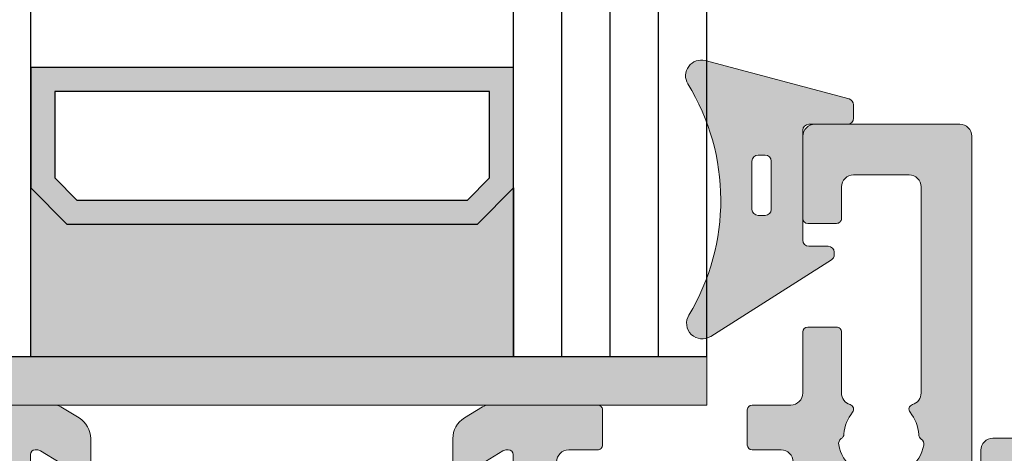
# Model space of a CAD drawing. Units: millimetres. Extents: x -269985 to 242548, y 27695 to 92822.
# Drawn here: x -263033 to -262993, y 70493 to 70511 of the extents above; entities that cross this region are included whole.
import ezdxf

# ---------------------------------------------------------------- set-up
doc = ezdxf.new("R2010")
doc.units = ezdxf.units.MM
doc.header["$LTSCALE"] = 254
doc.layers.get('0').update_dxf_attribs({"lineweight": 25})
for name, color, linetype, lineweight in [('Gasket', 252, 'Continuous', 5), ('Glass', 7, 'Continuous', 5), ('Packer', 255, 'Continuous', 5), ('profile outline', 7, 'Continuous', 5), ('Profile shading', 7, 'Continuous', 5)]:
    doc.layers.add(name, color=color, linetype=linetype, lineweight=lineweight)

# ---------------------------------------------------------------- blocks, each defined once
blk = doc.blocks.new('Die 4 - Sash')
at = {"layer": 'Profile shading'}
h = blk.add_hatch(color=7, dxfattribs=at)
h.dxf.hatch_style = 1
edge = h.paths.add_edge_path()
edge.add_arc((21.29952766685649, -4.522382606971566), 0.2000000000427349, -152.84898989451517, 1.7263914742216002e-09, ccw=False)
edge.add_arc((20.94360491368572, -4.704917518179063), 0.1999999999999986, 27.15101010548531, 58.61986806503133)
edge.add_line((21.04774763779739, -4.534171235599911), (19.42412534234163, -3.54388057613079))
edge.add_arc((19.26791125617367, -3.800000000000128), 0.3000000000007526, 58.61986806501869, 89.99999999996336)
edge.add_line((19.26791125617386, -3.499999999999376), (19.20002251300265, -3.49999999999912))
edge.add_arc((19.2000225130019, -3.699999999999122), 0.2000000000000024, 89.99999999978525, 180.0000000000012)
edge.add_line((19.00002251300189, -3.699999999999126), (19.00002251300202, -7.952927148015988))
edge.add_arc((18.70002281167207, -7.952927148015397), 0.299999701329952, 311.81028938578316, 359.99999999988717, ccw=False)
edge.add_arc((19.10002221433095, -8.400140476376308), 0.2999997013290061, 131.8102893859164, 180.0000259397532)
edge.add_arc((19.10002228887952, -8.400140836319098), 0.2999997758776216, 179.9999571956862, 269.9999999999756)
edge.add_line((19.10002228887939, -8.70014061219672), (19.34882056392098, -8.70000000075197))
edge.add_arc((19.34882056391745, -8.400000000751586), 0.3000000000003844, 270.0000000006744, 285.0000001559547)
edge.add_line((19.42646627823706, -8.689777748427332), (21.39629474638932, -7.611376413680464))
edge.add_arc((21.63637947425878, -8.049964287935833), 0.4999999999999966, 90.00000000380447, 118.6964700189294, ccw=False)
edge.add_line((21.63637947422558, -7.549964287935836), (22.13612937755715, -7.549964287903095))
edge.add_arc((22.136129377596, -8.049964287899456), 0.4999999999963611, 24.353155002335882, 90.00000000445101, ccw=False)
edge.add_line((22.5916399327628, -7.843784429212949), (23.145346420848, -9.324914433357662))
edge.add_arc((22.67700355034255, -9.500000000000185), 0.4999999999998168, -90.00000000002808, 20.497782745187976, ccw=False)
edge.add_line((22.67700355034231, -10), (6.499999999998774, -9.999999999996543))
edge.add_arc((6.499999999998817, -9.799999999996544), 0.1999999999999993, 179.9999999999741, 269.9999999999878, ccw=False)
edge.add_line((6.299999999998818, -9.799999999996453), (6.299999999999088, -9.19999999999809))
edge.add_arc((6.499999999999087, -9.19999999999818), 0.1999999999999993, 90.0000000001562, 179.9999999999741, ccw=False)
edge.add_line((6.499999999998542, -8.999999999998181), (7.099999999999818, -8.999999999996543))
edge.add_arc((7.099999999999273, -8.799999999996544), 0.1999999999999993, 270.0000000001562, 359.9999999999837)
edge.add_line((7.299999999999272, -8.7999999999966), (7.299999999999458, -8.14800216529517))
edge.add_arc((7.099999999999459, -8.148002165295113), 0.1999999999999993, 359.9999999999837, 433.0036838809839)
edge.add_line((7.158462043537257, -7.956737454840245), (4.708462043536541, -7.207869530762591))
edge.add_arc((4.64999999999874, -7.399134241217459), 0.2000000000000001, 73.00368388098344, 106.9963161190469)
edge.add_line((4.591537956460838, -7.207869530762622), (2.141537956461003, -7.956737454841452))
edge.add_arc((2.199999999998905, -8.148002165296287), 0.1999999999999982, 106.9963161190469, 180.0000000000565)
edge.add_line((1.999999999998906, -8.148002165296484), (1.999999999999545, -8.79999999999674))
edge.add_arc((2.199999999999545, -8.799999999996544), 0.2, 180.000000000056, 269.999999999861)
edge.add_line((2.19999999999906, -8.999999999996543), (2.800000000000216, -8.999999999998))
edge.add_arc((2.799999999999731, -9.199999999997999), 0.1999999999999993, -8.702727427589707e-11, 89.99999999986107, ccw=False)
edge.add_line((2.99999999999973, -9.199999999998303), (2.99999999999882, -9.800000000001214))
edge.add_arc((2.79999999999882, -9.800000000000908), 0.2000000000000006, 269.9999999999775, 359.99999999991246, ccw=False)
edge.add_line((2.799999999998741, -10.00000000000091), (0.4999999999998024, -10))
edge.add_arc((0.4999999999999999, -9.5), 0.5, 180, 269.9999999999774, ccw=False)
edge.add_line((0, -9.5), (0, 9.5))
edge.add_arc((0.5, 9.5), 0.5, 90, 180, ccw=False)
edge.add_line((0.5, 10), (6.5, 10))
edge.add_arc((6.5, 9.5), 0.5, 3.0127011996228248e-12, 90, ccw=False)
edge.add_line((7, 9.500000000000027), (7.000000000000185, 6.089775682959965))
edge.add_arc((6.800000000000185, 6.089775682959953), 0.1999999999999993, -89.99999999992212, 3.296918293926865e-12, ccw=False)
edge.add_line((6.800000000000457, 5.889775682959954), (5.600000000000179, 5.889775682958316))
edge.add_arc((5.599999999999906, 6.089775682958316), 0.2000000000000002, 179.9999999999918, 270.0000000000781, ccw=False)
edge.add_line((5.399999999999906, 6.089775682958344), (5.400000000000091, 7.399999999999565))
edge.add_arc((4.900000000000091, 7.399999999999636), 0.5, 359.9999999999918, 450)
edge.add_line((4.900000000000091, 7.899999999999636), (2.599999999999909, 7.899999999999636))
edge.add_arc((2.599999999999909, 7.399999999999636), 0.5, 90, 180)
edge.add_line((2.099999999999909, 7.399999999999636), (2.099999999999909, -1.144113712443055))
edge.add_arc((2.599999999999909, -1.144113712443054), 0.5, 180, 253.6434913605449)
edge.add_arc((2.405897237252641, -1.81485866230213), 0.1982780922851764, -40.42906436376268, 74.40742294250748, ccw=False)
edge.add_arc((3.750000000000022, -2.932807418268318), 1.550000001118401, 140.3348672181283, 177.2378803365817)
edge.add_arc((1.952091211127101, -2.846066476832852), 0.2500000000003774, 304.4067799879875, 357.23788033662396, ccw=False)
edge.add_arc((2.234623529986987, -3.258589795931288), 0.2499999999999562, 124.406779988109, 192.1330286090528)
edge.add_arc((3.750000000000394, -2.932807418266429), 1.800000001118429, 192.1330286089468, 228.4227508475059)
edge.add_arc((2.72137469779587, -4.092302994426167), 0.2499999999992835, 228.4227508473338, 296.148999468316)
edge.add_arc((2.941728199751195, -4.54112849968998), 0.250000000000008, 63.317899119759716, 116.1489994684492, ccw=False)
edge.add_arc((3.7499999999992, -2.932807418267065), 1.550000001118193, 243.3178991198095, 297.237880336622)
edge.add_arc((4.573834535605299, -4.533212573834925), 0.2500000000000022, 64.40677998807843, 117.23788033668271, ccw=False)
edge.add_arc((4.789824050169092, -4.082270748763765), 0.2500000000000102, 244.4067799877246, 312.1330286086387)
edge.add_arc((3.750000000000503, -2.932807418268135), 1.800000001117144, 312.1330286088773, 348.4227508475057)
edge.add_arc((5.268465275630043, -3.243875272872877), 0.2500000000006624, 348.4227508474686, 416.148999468411)
edge.add_arc((5.546982814077637, -2.828630789733417), 0.2500000000000018, 183.3178991197808, 236.1489994684525, ccw=False)
edge.add_arc((3.750000000001311, -2.932807418266839), 1.550000001116182, 3.317899119785221, 39.6651327818578)
edge.add_arc((5.097129234100152, -1.815783322491431), 0.1999999999999885, 106.3565086393877, 219.6651327819207, ccw=False)
edge.add_arc((4.900000000000545, -1.144113712442496), 0.5000000000000007, 286.356508639388, 360.0000000000041)
edge.add_line((5.400000000000546, -1.14411371244246), (5.400000000000361, 1.389775682959938))
edge.add_arc((5.600000000000361, 1.389775682959953), 0.2000000000000002, 89.9999999999651, 180.0000000000041, ccw=False)
edge.add_line((5.600000000000483, 1.589775682959953), (6.800000000000122, 1.589775682959225))
edge.add_arc((6.8, 1.389775682959224), 0.2000000000000002, 1.1368683772161603e-13, 89.9999999999651, ccw=False)
edge.add_line((7, 1.389775682959225), (7, -1.141013712443055))
edge.add_arc((7.5, -1.141013712443055), 0.5, 180, 270.0000000000391)
edge.add_line((7.500000000000341, -1.641013712443055), (9.09992251300112, -1.641013712441965))
edge.add_arc((9.099922513001255, -1.841013712441965), 0.2000000000000006, 7.219114195322618e-12, 90.00000000003871, ccw=False)
edge.add_line((9.299922513001256, -1.84101371244194), (9.299922513001434, -3.29999274203188))
edge.add_arc((9.099922513001435, -3.299992742031906), 0.1999999999999993, -90, 7.389644451905042e-12, ccw=False)
edge.add_line((9.099922513001435, -3.499992742031905), (7.899922513001258, -3.499992742031905))
edge.add_arc((7.899922513001258, -3.999992742031905), 0.5, 90, 180)
edge.add_line((7.399922513001258, -3.999992742031905), (7.399922513001258, -4.999992742031996))
edge.add_arc((7.899922513001258, -4.999992742031996), 0.5, 180, 270)
edge.add_line((7.899922513001258, -5.499992742031996), (16.69992251300125, -5.499992742031996))
edge.add_arc((16.69992251300125, -4.999992742031996), 0.5, 270, 360)
edge.add_line((17.19992251300125, -4.999992742031996), (17.19992251300125, -3.999992742031905))
edge.add_arc((16.69992251300125, -3.999992742031905), 0.5, 0, 90)
edge.add_line((16.69992251300125, -3.499992742031905), (15.49992251300129, -3.499992742032086))
edge.add_arc((15.49992251300126, -3.299992742032086), 0.2000000000000002, 180.0000000000073, 270.00000000000813, ccw=False)
edge.add_line((15.29992251300126, -3.299992742032111), (15.29992251300107, -1.841013712442897))
edge.add_arc((15.49992251300107, -1.841013712442871), 0.1999999999999993, 90.00000000001069, 180.0000000000073, ccw=False)
edge.add_line((15.49992251300103, -1.641013712442872), (20.00591117588088, -1.641013712442034))
edge.add_arc((20.00591117588097, -2.141013712442033), 0.4999999999999996, 58.57827093884532, 90.00000000001057, ccw=False)
edge.add_line((20.26657782492812, -1.714337139292621), (21.02135574616651, -2.175448538148574))
edge.add_arc((20.5000224480722, -3.028801684447403), 1.000000000000002, -0.018982578093925895, 58.57827093884532, ccw=False)
edge.add_line((21.50002239318955, -3.029132992929597), (21.49952762299309, -4.522515130369975))
edge.add_line((21.49952762299309, -4.522515130369975), (21.49952766689922, -4.52238260696554))
at = {"layer": 'profile outline'}
blk.add_lwpolyline([(21.49952766689922, -4.52238260696554, -0.7872685901404292), (21.12156629025209, -4.613650062585065, 0.138178280127437), (21.04774763779739, -4.534171235599911), (19.42412534234163, -3.54388057613079, 0.1377837691346429), (19.26791125617386, -3.499999999999376), (19.20002251300265, -3.49999999999912, 0.4142135623741988), (19.00002251300189, -3.699999999999126), (19.00002251300202, -7.952927148015988, -0.2134218816611971), (18.90002251300157, -8.176533812196437, 0.2134220000000168), (18.80002251300198, -8.400140612196402, 0.4142137811865429), (19.10002228887939, -8.70014061219672), (19.34882056392098, -8.70000000075197, 0.06554346349568685), (19.42646627823706, -8.689777748427332), (21.39629474638932, -7.611376413680464, -0.1258704605406323), (21.63637947422558, -7.549964287935836), (22.13612937755715, -7.549964287903095, -0.2945381240838806), (22.5916399327628, -7.843784429212949), (23.145346420848, -9.324914433357662, -0.5233307535508784), (22.67700355034231, -10), (6.499999999998774, -9.999999999996543, -0.4142135623731653), (6.299999999998818, -9.799999999996453), (6.299999999999088, -9.19999999999809, -0.4142135623721637), (6.499999999998542, -8.999999999998181), (7.099999999999818, -8.999999999996543, 0.4142135623722131), (7.299999999999272, -8.7999999999966), (7.299999999999458, -8.14800216529517, 0.3297683690071481), (7.158462043537257, -7.956737454840245), (4.708462043536541, -7.207869530762591, 0.1494181355376719), (4.591537956460838, -7.207869530762622), (2.141537956461003, -7.956737454841452, 0.3297683690071928), (1.999999999998906, -8.148002165296484), (1.999999999999545, -8.79999999999674, 0.4142135623720981), (2.19999999999906, -8.999999999996543), (2.800000000000216, -8.999999999998, -0.4142135623728292), (2.99999999999973, -9.199999999998303), (2.99999999999882, -9.800000000001214, -0.4142135623727634), (2.799999999998741, -10.00000000000091), (0.4999999999998022, -10, -0.4142135623729792), (0, -9.5), (0, 9.5, -0.414213562373095), (0.5, 10), (6.5, 10, -0.4142135623730794), (7, 9.500000000000027), (7.000000000000185, 6.089775682959965, -0.4142135623727139), (6.800000000000457, 5.889775682959954), (5.600000000000179, 5.889775682958316, -0.414213562373536), (5.399999999999906, 6.089775682958344), (5.400000000000091, 7.399999999999565, 0.4142135623731367), (4.900000000000091, 7.899999999999636), (2.599999999999909, 7.899999999999636, 0.414213562373095), (2.099999999999909, 7.399999999999636), (2.099999999999909, -1.144113712443054, 0.3328665040602536), (2.459193404213911, -1.623877719620706, -0.5476909522797612), (2.556828392555538, -1.94344321906997, 0.1624259622520685), (2.201800764982409, -2.858113829802372, -0.2346910531957996), (2.093357370556944, -3.052328136382394, 0.3044250437088877), (1.99020797048393, -3.311135340678542, 0.159680564316361), (2.555467391108302, -4.279318409799657, 0.3044250437090714), (2.831551448773112, -4.316715747057876, -0.2346910531960432), (3.053988171938294, -4.317750571853419, 0.2397095180932863), (4.459413072397552, -4.310934080144242, -0.2346910531956523), (4.681829292886498, -4.307741661299016, 0.3044250437087465), (4.957537606526131, -4.267668060001225, 0.1596805643166712), (5.513379029588037, -3.294047507450722, 0.3044250437088814), (5.407724044854099, -3.036253031302923, -0.2346910531959617), (5.29740186783291, -2.843099765909626, 0.159937914020557), (4.943171607444327, -1.943443219070197, -0.539056054143637), (5.040806595785981, -1.623877719620314, 0.3328665040605988), (5.400000000000546, -1.14411371244246), (5.400000000000361, 1.389775682959938, -0.4142135623732943), (5.600000000000483, 1.589775682959953), (6.800000000000122, 1.589775682959225, -0.4142135623729165), (7, 1.389775682959225), (7, -1.141013712443055, 0.4142135623732945), (7.500000000000341, -1.641013712443055), (9.09992251300112, -1.641013712441965, -0.4142135623732562), (9.299922513001256, -1.84101371244194), (9.299922513001434, -3.29999274203188, -0.4142135623731322), (9.099922513001435, -3.499992742031905), (7.899922513001258, -3.499992742031905, 0.414213562373095), (7.399922513001258, -3.999992742031905), (7.399922513001258, -4.999992742031996, 0.414213562373095), (7.899922513001258, -5.499992742031996), (16.69992251300125, -5.499992742031996, 0.414213562373095), (17.19992251300125, -4.999992742031996), (17.19992251300125, -3.999992742031905, 0.414213562373095), (16.69992251300125, -3.499992742031905), (15.49992251300129, -3.499992742032086, -0.4142135623730997), (15.29992251300126, -3.299992742032111), (15.29992251300107, -1.841013712442897, -0.4142135623730777), (15.49992251300103, -1.641013712442872), (20.00591117588088, -1.641013712442034, -0.137968721159879), (20.26657782492812, -1.714337139292621), (21.02135574616651, -2.175448538148574, -0.261399773739164), (21.50002239318955, -3.029132992929597), (21.49952762299309, -4.522515130369975)], format="xyb", close=True, dxfattribs=at)
blk = doc.blocks.new('GAS-103 - Sash')
at = {"color": 7}
blk.add_blockref('Die 4 - Sash', (-0.0006428073656579159, -1.086946646466913e-06), dxfattribs=at)
at = {"color": 7, "xscale": -1}
blk.add_blockref('Die 4 - Sash', (57.99939357158164, -1.086946646466913e-06), dxfattribs=at)
blk = doc.blocks.new('3mm Wedge Gasket')
at = {"layer": 'Gasket'}
h = blk.add_hatch(color=252, dxfattribs=at)
h.dxf.hatch_style = 1
edge = h.paths.add_edge_path()
edge.add_line((2.100000000000009, 2.779999999999973), (2.100000000000009, 3.337964140199176))
edge.add_arc((1.850000000000009, 3.337964140199176), 0.25, 0, 75.05886334370629)
edge.add_line((1.914456638986906, 3.579511944350884), (-4.040074087857988, 5.168468791814462))
edge.add_arc((-4.207661349223983, 4.54044450101992), 0.6500000000001092, 75.0588633437033, 211.5294621652209)
edge.add_arc((-12.62457972640588, -0.6234049708509701), 9.22470791144139, -31.053027717094494, 31.529462165226278, ccw=False)
edge.add_arc((-4.16501362185187, -5.717087102567064), 0.6499999999999994, 148.9469722829047, 302.3944073379478)
edge.add_line((-3.816779776627655, -6.265934247991311), (1.183890072137274, -3.093097321261553))
edge.add_arc((1.049999999999997, -2.881973072102255), 0.2500000000000046, 302.3819167832978, 360)
edge.add_line((1.299999999999997, -2.881973072102255), (1.300000000000011, -2.780000000000086))
edge.add_arc((1.049999999999983, -2.780000000000086), 0.2500000000000284, 0, 89.99999999999024)
edge.add_line((1.050000000000026, -2.53000000000003), (0.25, -2.53000000000003))
edge.add_arc((0.25, -2.28000000000003), 0.25, 180, 270, ccw=False)
edge.add_line((0, -2.28000000000003), (0, 2.279999999999973))
edge.add_arc((0.25, 2.279999999999973), 0.25, 90, 180, ccw=False)
edge.add_line((0.25, 2.529999999999973), (1.850000000000009, 2.529999999999973))
edge.add_arc((1.850000000000009, 2.779999999999973), 0.25, 270, 360)
edge = h.paths.add_edge_path(flags=16)
edge.add_line((-1.306539482788196, -0.9999999999999432), (-1.306539482788196, 1))
edge.add_arc((-1.556539482788196, 1), 0.25, 0, 90)
edge.add_line((-1.556539482788196, 1.25), (-1.856539482788207, 1.25))
edge.add_arc((-1.856539482788207, 1), 0.25, 90, 180)
edge.add_line((-2.106539482788207, 1), (-2.106539482788207, -1))
edge.add_arc((-1.856539482788222, -1), 0.2499999999999858, 180, 270.0000000000065)
edge.add_line((-1.856539482788193, -1.25), (-1.556539482788168, -1.249999999999943))
edge.add_arc((-1.556539482788196, -0.9999999999999432), 0.25, 270.0000000000065, 360)
for points in [[(2.100000000000009, 2.779999999999973), (2.100000000000009, 3.337964140199176, 0.339740719075758), (1.914456638986906, 3.579511944350884), (-4.040074087857988, 5.168468791814462, 0.6775002463067539), (-4.761702744091949, 4.200535494412577, -0.2800635431251876), (-4.721862291936475, -5.381796842307381, 0.7915069286144589), (-3.816779776627655, -6.265934247991311), (1.183890072137274, -3.093097321261553, 0.2568404665719174), (1.299999999999997, -2.881973072102255), (1.300000000000011, -2.780000000000086, 0.4142135623730945), (1.050000000000026, -2.53000000000003), (0.25, -2.53000000000003, -0.4142135623730872), (0, -2.28000000000003), (0, 2.279999999999973, -0.414213562373095), (0.25, 2.529999999999973), (1.850000000000009, 2.529999999999973, 0.414213562373095)], [(-1.306539482788196, -0.9999999999999432), (-1.306539482788196, 1, 0.414213562373095), (-1.556539482788196, 1.25), (-1.856539482788207, 1.25, 0.414213562373095), (-2.106539482788207, 1), (-2.106539482788207, -1, 0.4142135623731159), (-1.856539482788193, -1.25), (-1.556539482788168, -1.249999999999943, 0.4142135623730648)]]:
    blk.add_lwpolyline(points, format="xyb", close=True, dxfattribs=at)
blk = doc.blocks.new('2mm Glass Packer')
at = {"layer": 'Packer'}
h = blk.add_hatch(color=7, dxfattribs=at)
h.dxf.hatch_style = 1
h.paths.add_polyline_path([(2, -17.99999997377745), (2, 17.99999997377745), (0, 17.99999997377745), (0, -17.99999997377745)])
at = {"layer": 'Packer', "color": 7}
blk.add_lwpolyline([(2, -17.99999997377745), (2, 17.99999997377745), (0, 17.99999997377745), (0, -17.99999997377745)], close=True, dxfattribs=at)
blk = doc.blocks.new('36mm DGU - 80')
at = {"layer": 'Glass', "lineweight": -3}
h = blk.add_hatch(color=8, dxfattribs=at)
h.dxf.hatch_style = 1
h.paths.add_polyline_path([(0, 8), (0, -12), (7, -12), (5.5, -10.5), (5.5, 6.5), (7, 8)])
h = blk.add_hatch(color=8, dxfattribs=at)
h.dxf.hatch_style = 1
h.paths.add_polyline_path([(7, 8), (12, 8), (12, -12), (7, -12), (5.5, -10.5), (5.5, 6.5)])
h.paths.add_polyline_path([(7.414213562384248, 7), (11, 7), (11, -11), (7.414213562384248, -11), (6.5, -10.08578643761575), (6.5, 6.085786437630304)], flags=16)
for p, q in [((0, 16), (0, 8)), ((0, 16), (81, 16)), ((0, 8), (81, 8)), ((0, -12), (80.99999999999999, -12)), ((0, -12), (0, -20))]:
    blk.add_line(p, q, dxfattribs=at)
at = {"layer": 'Glass', "color": 253, "lineweight": -3}
for p, q in [((0, 14), (80.99999999999999, 14.00000000000001)), ((0, 12), (81, 12)), ((0, 10), (81, 9.999999999999998))]:
    blk.add_line(p, q, dxfattribs=at)
at = {"layer": 'Glass', "lineweight": -3}
blk.add_lwpolyline([(0, 8), (0, -12), (7, -12), (5.5, -10.5), (5.5, 6.5), (7, 8), (0, 8)], dxfattribs=at)
for points in [[(7, 8), (12, 8), (12, -12), (7, -12), (5.5, -10.5), (5.5, 6.5)], [(7.414213562384248, 7), (11, 7), (11, -11), (7.414213562384248, -11), (6.5, -10.08578643761575), (6.5, 6.085786437630304)]]:
    blk.add_lwpolyline(points, close=True, dxfattribs=at)
at = {"layer": 'Packer', "lineweight": -3}
blk.add_blockref('2mm Glass Packer', (-2, -2), dxfattribs=at)
blk = doc.blocks.new('GAS-156 - 20mm rebate')
at = {"layer": 'Profile shading'}
h = blk.add_hatch(color=253, dxfattribs=at)
h.dxf.hatch_style = 1
edge = h.paths.add_edge_path()
edge.add_arc((-0.1999999999879947, 6.599963258568039), 0.1999999999970896, 359.9999999989578, 450.0000000010422)
edge.add_line((-0.1999999999916326, 6.799963258565128), (-0.800000000000523, 6.79996325856149))
edge.add_arc((-0.8000000000018659, 6.999963258561444), 0.1999999999999531, 179.9999999999857, 270.0000000003847, ccw=False)
edge.add_line((-1.000000000001819, 6.999963258561493), (-1.000000000001819, 9.199963258561127))
edge.add_arc((-0.5000000000017195, 9.199963258561027), 0.5000000000000995, 89.99999999965968, 179.9999999999886, ccw=False)
edge.add_line((-0.4999999999987494, 9.699963258561127), (-0.2000000000025466, 9.699963258559308))
edge.add_arc((-0.2000000000017508, 9.89996325855924), 0.1999999999999318, 269.999999999772, 360.000000000228)
edge.add_line((-1.818989403545856e-12, 9.899963258560035), (-9.936274025790226e-12, 20.10000545922912))
edge.add_arc((0.4999999999901433, 20.10000545922944), 0.5000000000000796, 89.9999999999909, 180.0000000000367, ccw=False)
edge.add_line((0.499999999990223, 20.60000545922952), (19.49999999999568, 20.60000545922952))
edge.add_arc((19.49999999999568, 20.10000545922952), 0.5, -6.480149750132114e-12, 90, ccw=False)
edge.add_line((19.99999999999568, 20.10000545922946), (19.99999999999523, 15.89998651017407))
edge.add_arc((19.49999999999521, 15.89998651017409), 0.5000000000000142, 269.9999999997932, 359.99999999999835, ccw=False)
edge.add_line((19.49999999999341, 15.39998651017407), (18.24999999999443, 15.39998651017726))
edge.add_arc((18.24999999999581, 15.59998651017812), 0.2000000000008626, 179.9999999996479, 269.99999999960306, ccw=False)
edge.add_line((18.04999999999495, 15.59998651017935), (18.04999999999541, 16.19998651017789))
edge.add_arc((18.24999999999532, 16.1999865101778), 0.1999999999999105, 89.99999999996129, 179.9999999999735, ccw=False)
edge.add_line((18.24999999999545, 16.39998651017771), (18.84999999999593, 16.39998651017817))
edge.add_arc((18.84999999999515, 16.59998651017877), 0.2000000000005997, 270.0000000002239, 360.0000000001669)
edge.add_line((19.04999999999575, 16.59998651017935), (19.04999999999562, 17.29998651017793))
edge.add_arc((18.84999999999583, 17.29998651017792), 0.1999999999997861, 3.053332494208241e-12, 90.00000000000408)
edge.add_line((18.84999999999582, 17.49998651017771), (18.24999999999545, 17.49998651017908))
edge.add_arc((18.24999999999543, 17.6999865101791), 0.2000000000000242, 179.9999999999287, 270.00000000000614, ccw=False)
edge.add_line((18.04999999999541, 17.69998651017935), (18.04985457587111, 18.30000545922932))
edge.add_arc((18.24985457587139, 18.30000545922931), 0.20000000000028, 90.00000000003462, 179.999999999998, ccw=False)
edge.add_line((18.24985457587127, 18.50000545922959), (18.84985457587163, 18.50000545923005))
edge.add_arc((18.84985457587157, 18.70000545923004), 0.1999999999999957, 270.0000000000184, 360.0000000000794)
edge.add_line((19.04985457587156, 18.70000545923032), (19.04985457587143, 19.4000054592291))
edge.add_arc((18.84985457587169, 19.40000545922902), 0.1999999999997399, 2.035554996139298e-11, 90.00000000004887)
edge.add_line((18.84985457587152, 19.60000545922877), (13.9498545758712, 19.60000545922968))
edge.add_arc((13.94985457587152, 19.40000545922931), 0.2000000000003652, 90.00000000009162, 180.0000000001038)
edge.add_line((13.74985457587115, 19.40000545922895), (13.74985457587138, 18.70000545923032))
edge.add_arc((13.94985457587133, 18.70000545922999), 0.199999999999946, 179.9999999999064, 269.9999999999308)
edge.add_line((13.94985457587109, 18.50000545923005), (14.54985457587156, 18.50000545922959))
edge.add_arc((14.54985457587136, 18.30000545922934), 0.2000000000002515, -6.0822458181064576e-12, 89.99999999994088, ccw=False)
edge.add_line((14.74985457587161, 18.30000545922932), (14.74996604170803, 17.70002397885268))
edge.add_arc((14.54996604521794, 17.69998651017893), 0.1999999999998532, -89.99999999992878, 0.01073398441081963, ccw=False)
edge.add_line((14.54996604521818, 17.49998651017908), (13.94999999999527, 17.49998651017817))
edge.add_arc((13.94999999999537, 17.29998651017825), 0.1999999999999176, 90.0000000000285, 180.0000000001018)
edge.add_line((13.74999999999545, 17.2999865101779), (13.74999999999557, 16.59998651017889))
edge.add_arc((13.94999999999577, 16.59998651017882), 0.2000000000002018, 179.9999999999796, 269.9999999998575)
edge.add_line((13.94999999999527, 16.39998651017862), (14.54999999999609, 16.39998651017771))
edge.add_arc((14.54999999999562, 16.19998651017754), 0.2000000000001734, -2.8478552849264815e-11, 89.99999999986562, ccw=False)
edge.add_line((14.74999999999579, 16.19998651017744), (14.74999999999534, 15.59998651017935))
edge.add_arc((14.54999999999495, 15.59998651017901), 0.2000000000003865, -89.999999999772, 9.771383702172898e-11, ccw=False)
edge.add_line((14.54999999999575, 15.39998651017862), (13.04999599898588, 15.39998651017862))
edge.add_arc((13.04999599898586, 15.89998651017862), 0.5, 180.0007641289246, 270.0000000000016, ccw=False)
edge.add_line((12.54999599903033, 15.8999798418958), (12.54996399084314, 18.30001212751216))
edge.add_arc((12.04996399088759, 18.30000545922951), 0.5000000000000144, 0.0007641289050725074, 90)
edge.add_line((12.04996399088759, 18.80000545922952), (3.600000000043792, 18.80000545922937))
edge.add_arc((3.600000000034697, 16.80000545919117), 2.000000000038199, 89.99999999973946, 179.9999999996352)
edge.add_line((1.599999999996498, 16.8000054592039), (1.59999999999286, 12.90163562184331))
edge.add_arc((2.099999999992519, 12.90163562184297), 0.4999999999996589, 179.9999999999609, 270.0000000000391)
edge.add_line((2.09999999999286, 12.40163562184331), (3.700012207018517, 12.40163562184347))
edge.add_arc((3.700012207018517, 11.90163562184347), 0.5, 0, 90, ccw=False)
edge.add_line((4.200012207018517, 11.90163562184347), (4.200012207018517, 10.08844952811518))
edge.add_arc((4.000012207017789, 10.08844952811518), 0.2000000000007276, -90, 0, ccw=False)
edge.add_line((4.000012207017789, 9.88844952811445), (3.700012207018517, 9.88844952811445))
edge.add_arc((3.700012207021132, 10.38844952811343), 0.4999999999989768, 179.9999999994659, 269.9999999997004, ccw=False)
edge.add_line((3.200012207022155, 10.38844952811809), (3.200012207022155, 10.94162335623508))
edge.add_arc((3.000012207021882, 10.94162335623552), 0.2000000000002728, 359.9999999998738, 450.0000000001303)
edge.add_line((3.000012207021427, 11.1416233562358), (2.199999999984357, 11.14162335623581))
edge.add_arc((2.199999999982538, 10.9416233562369), 0.1999999999989086, 89.9999999994789, 180.0000000005211)
edge.add_line((1.999999999983629, 10.94162335623508), (1.999999999983629, 10.31253224408096))
edge.add_arc((1.499999999983515, 10.31253224407844), 0.5000000000001141, -33.94979109781508, 2.8842350729973987e-10, ccw=False)
edge.add_line((1.91476364042137, 10.03329914688032), (0.789356519579087, 8.36165649744538))
edge.add_arc((0.9552619757541833, 8.249963258565856), 0.2000000000001634, 146.0502089021111, 213.9497910978889)
edge.add_line((0.789356519579087, 8.138270019686331), (1.914776820025509, 6.466607793698074))
edge.add_arc((1.500013179586175, 6.187374696497347), 0.5000000000027994, -0.0011633745543804253, 33.94979109796901, ccw=False)
edge.add_line((2.000013179485904, 6.187364544139143), (1.999999999983629, 5.538278629674039))
edge.add_arc((2.199999999975262, 5.538278629664944), 0.1999999999916326, 179.9999999973945, 270.0000000026055)
edge.add_line((2.199999999984357, 5.338278629673312), (3.000012207021427, 5.338278629673312))
edge.add_arc((3.000012207022337, 5.53827862967313), 0.1999999999998181, 269.9999999997394, 360.0000000002606)
edge.add_line((3.200012207022155, 5.538278629674039), (3.200012207018517, 6.091452457794674))
edge.add_arc((3.700012207019881, 6.091452457796947), 0.5000000000013642, 89.9999999993226, 180.0000000002605, ccw=False)
edge.add_line((3.700012207025793, 6.591452457798312), (4.000011521568013, 6.591452457794674))
edge.add_arc((4.000011521594047, 6.391452457823618), 0.1999999999710553, 8.174822596629383e-09, 90.00000000745831, ccw=False)
edge.add_line((4.200011521565102, 6.391452457852154), (4.200011521565102, 1.616031276867886))
edge.add_arc((4.000011521564375, 1.616031276867886), 0.2000000000007276, -90, 0, ccw=False)
edge.add_line((4.000011521564375, 1.416031276867159), (3.700012207018517, 1.416031276867159))
edge.add_arc((3.700012207019313, 1.916031276867955), 0.5000000000007958, 179.9999999996743, 269.9999999999088, ccw=False)
edge.add_line((3.200012207018517, 1.916031276870797), (3.200012207022155, 2.469205104995069))
edge.add_arc((3.000012207025065, 2.469205104995069), 0.1999999999970896, 0, 90.0000000020844)
edge.add_line((3.000012207017789, 2.669205104992159), (2.199999999984357, 2.669205104992159))
edge.add_arc((2.199999999984243, 2.469205104991545), 0.2000000000006139, 89.99999999996743, 180.0000000000326)
edge.add_line((1.999999999983629, 2.469205104991431), (1.999999999987267, 0.1356687433817001))
edge.add_line((1.999999999987267, 0.1356687433817001), (1.834094543812171, -0.1107617537982719))
edge.add_arc((1.999999999987267, -0.2224549926777968), 0.2000000000001635, 146.0502089021111, 213.9497910978889)
edge.add_line((1.834094543812171, -0.3341482315573217), (1.999999999990905, -0.5805787287372937))
edge.add_line((1.999999999990905, -0.5805787287372937), (1.999999999994543, -2.934139621569614))
edge.add_arc((2.199999999995384, -2.9341396215695), 0.2000000000008413, 180.0000000000326, 269.9999999999674)
edge.add_line((2.199999999995271, -3.134139621570341), (3.000012207017789, -3.134139621570341))
edge.add_arc((3.000012207025065, -2.934139621573252), 0.1999999999970896, 269.9999999979156, 360)
edge.add_line((3.200012207022155, -2.934139621573252), (3.200012207018517, -2.380965793452617))
edge.add_arc((3.700012207019881, -2.380965793450343), 0.5000000000013642, 89.9999999993226, 180.0000000002605, ccw=False)
edge.add_line((3.700012207025793, -1.880965793448979), (4.000011521568013, -1.880965793452617))
edge.add_arc((4.000011521564943, -2.080965793452776), 0.2000000000001592, -1.6291323845507577e-10, 89.99999999912058, ccw=False)
edge.add_line((4.200011521565102, -2.080965793453345), (4.200011521565102, -3.884139621570341))
edge.add_arc((3.700011521565102, -3.884139621570341), 0.5, -90, 0, ccw=False)
edge.add_line((3.700011521565102, -4.384139621570341), (2.099999999984902, -4.384139621570071))
edge.add_arc((2.099999999984675, -4.884139621569844), 0.4999999999997726, 89.99999999997395, 180.000000000443)
edge.add_line((1.599999999984902, -4.884139621573709), (1.599999999999227, -6.599963258560749))
edge.add_arc((1.099999999999227, -6.599963258564799), 0.5, -90, 4.6412651499849744e-10, ccw=False)
edge.add_line((1.099999999999227, -7.099963258564799), (0.4999999999909051, -7.099963258565069))
edge.add_arc((0.4999999999909051, -6.599963258565069), 0.5, 179.9999999999218, 270, ccw=False)
edge.add_line((-9.094947017729282e-12, -6.599963258564387), (9.094919262153667e-12, 6.599963258564401))
at = {"layer": 'profile outline'}
blk.add_lwpolyline([(9.094919262153667e-12, 6.599963258564401, 0.4142135623837504), (-0.1999999999916326, 6.799963258565128), (-0.800000000000523, 6.79996325856149, -0.4142135623751345), (-1.000000000001819, 6.999963258561493), (-1.000000000001819, 9.199963258561127, -0.4142135623747766), (-0.4999999999987494, 9.699963258561127), (-0.2000000000025466, 9.699963258559308, 0.4142135623754259), (-1.818989403545856e-12, 9.899963258560035), (-9.936274025790226e-12, 20.10000545922912, -0.4142135623733281), (0.499999999990223, 20.60000545922952), (19.49999999999568, 20.60000545922952, -0.4142135623731283), (19.99999999999568, 20.10000545922946), (19.99999999999523, 15.89998651017407, -0.4142135623741439), (19.49999999999341, 15.39998651017407), (18.24999999999443, 15.39998651017726, -0.4142135623728661), (18.04999999999495, 15.59998651017935), (18.04999999999541, 16.19998651017789, -0.4142135623731575), (18.24999999999545, 16.39998651017771), (18.84999999999593, 16.39998651017817, 0.4142135623728037), (19.04999999999575, 16.59998651017935), (19.04999999999562, 17.29998651017793, 0.414213562373095), (18.84999999999582, 17.49998651017771), (18.24999999999545, 17.49998651017908, -0.4142135623734904), (18.04999999999541, 17.69998651017935), (18.04985457587111, 18.30000545922932, -0.4142135623729077), (18.24985457587127, 18.50000545922959), (18.84985457587163, 18.50000545923005, 0.4142135623734072), (19.04985457587156, 18.70000545923032), (19.04985457587143, 19.4000054592291, 0.4142135623732408), (18.84985457587152, 19.60000545922877), (13.9498545758712, 19.60000545922968, 0.4142135623731573), (13.74985457587115, 19.40000545922895), (13.74985457587138, 18.70000545923032, 0.4142135623732199), (13.94985457587109, 18.50000545923005), (14.54985457587156, 18.50000545922959, -0.4142135623728245), (14.74985457587161, 18.30000545922932), (14.74996604170803, 17.70002397885268, -0.4142684350399145), (14.54996604521818, 17.49998651017908), (13.94999999999527, 17.49998651017817, 0.4142135623734696), (13.74999999999545, 17.2999865101779), (13.74999999999557, 16.59998651017889, 0.4142135623724707), (13.94999999999527, 16.39998651017862), (14.54999999999609, 16.39998651017771, -0.4142135623725539), (14.74999999999579, 16.19998651017744), (14.74999999999534, 15.59998651017935, -0.4142135623724291), (14.54999999999575, 15.39998651017862), (13.04999599898588, 15.39998651017862, -0.4142096561888585), (12.54999599903033, 15.8999798418958), (12.54996399084314, 18.30001212751216, 0.4142096561889501), (12.04996399088759, 18.80000545922952), (3.600000000043792, 18.80000545922937, 0.4142135623725622), (1.599999999996498, 16.8000054592039), (1.59999999999286, 12.90163562184331, 0.4142135623734946), (2.09999999999286, 12.40163562184331), (3.700012207018517, 12.40163562184347, -0.414213562373095), (4.200012207018517, 11.90163562184347), (4.200012207018517, 10.08844952811518, -0.414213562373095), (4.000012207017789, 9.88844952811445), (3.700012207018517, 9.88844952811445, -0.4142135623742937), (3.200012207022155, 10.38844952811809), (3.200012207022155, 10.94162335623508, 0.4142135623744062), (3.000012207021427, 11.1416233562358), (2.199999999984357, 11.14162335623581, 0.4142135623784227), (1.999999999983629, 10.94162335623508), (1.999999999983629, 10.31253224408096, -0.1492270377839999), (1.91476364042137, 10.03329914688032), (0.789356519579087, 8.36165649744538, 0.3052516353460074), (0.789356519579087, 8.138270019686331), (1.914776820025509, 6.466607793698074, -0.1492322270063867), (2.000013179485904, 6.187364544139143), (1.999999999983629, 5.538278629674039, 0.4142135623997335), (2.199999999984357, 5.338278629673312), (3.000012207021427, 5.338278629673312, 0.4142135623757589), (3.200012207022155, 5.538278629674039), (3.200012207018517, 6.091452457794674, -0.41421356237789), (3.700012207025793, 6.591452457798312), (4.000011521568013, 6.591452457794674, -0.4142135623694322), (4.200011521565102, 6.391452457852154), (4.200011521565102, 1.616031276867886, -0.414213562373095), (4.000011521564375, 1.416031276867159), (3.700012207018517, 1.416031276867159, -0.4142135623742937), (3.200012207018517, 1.916031276870797), (3.200012207022155, 2.469205104995069, 0.4142135623837504), (3.000012207017789, 2.669205104992159), (2.199999999984357, 2.669205104992159, 0.414213562373428), (1.999999999983629, 2.469205104991431), (1.999999999987267, 0.1356687433817001), (1.834094543812171, -0.1107617537982719, 0.3052516353460074), (1.834094543812171, -0.3341482315573217), (1.999999999990905, -0.5805787287372937), (1.999999999994543, -2.934139621569614, 0.414213562372762), (2.199999999995271, -3.134139621570341), (3.000012207017789, -3.134139621570341, 0.4142135623837504), (3.200012207022155, -2.934139621573252), (3.200012207018517, -2.380965793452617, -0.41421356237789), (3.700012207025793, -1.880965793448979), (4.000011521568013, -1.880965793452617, -0.4142135623694322), (4.200011521565102, -2.080965793453345), (4.200011521565102, -3.884139621570341, -0.414213562373095), (3.700011521565102, -4.384139621570341), (2.099999999984902, -4.384139621570071, 0.4142135623754925), (1.599999999984902, -4.884139621573709), (1.599999999999227, -6.599963258560749, -0.4142135623754675), (1.099999999999227, -7.099963258564799), (0.4999999999909051, -7.099963258565069, -0.4142135623734946), (-9.094947017729282e-12, -6.599963258564387)], format="xyb", close=True, dxfattribs=at)
blk = doc.blocks.new('2mm Packer')
at = {"layer": 'Packer'}
h = blk.add_hatch(color=252, dxfattribs=at)
h.dxf.hatch_style = 1
h.paths.add_polyline_path([(0, 17.99999997377745), (0, -17.99999997377745), (-2, -17.99999997377745), (-2, 17.99999997377745)])
at = {"layer": 'Packer', "color": 7}
blk.add_lwpolyline([(0, 17.99999997377745), (0, -17.99999997377745), (-2, -17.99999997377745), (-2, 17.99999997377745)], close=True, dxfattribs=at)

msp = doc.modelspace()

# ---------------------------------------------------------------- block references
at = {"layer": 'Gasket', "lineweight": -3}
msp.add_blockref('3mm Wedge Gasket', (-263000.9304644923, 70504.23220839152), dxfattribs=at)
at = {"layer": 'Glass', "lineweight": -3, "xscale": -1, "rotation": 269.9999999999918}
msp.add_blockref('36mm DGU - 80', (-263020.9129461001, 70497.1212018463), dxfattribs=at)
at = {"layer": 'Packer', "lineweight": -3, "xscale": -1, "rotation": 89.99999999999177}
msp.add_blockref('2mm Packer', (-263022.9129461263, 70495.1212018463), dxfattribs=at)
at = {"layer": 'profile outline', "color": 7, "lineweight": -3}
msp.add_blockref('GAS-103 - Sash', (-263051.9298580744, 70496.76221664505), dxfattribs=at)
at = {"layer": 'profile outline', "lineweight": -3}
msp.add_blockref('GAS-156 - 20mm rebate', (-262993.5535208446, 70473.14314554275), dxfattribs=at)

doc.saveas('drawing.dxf')
